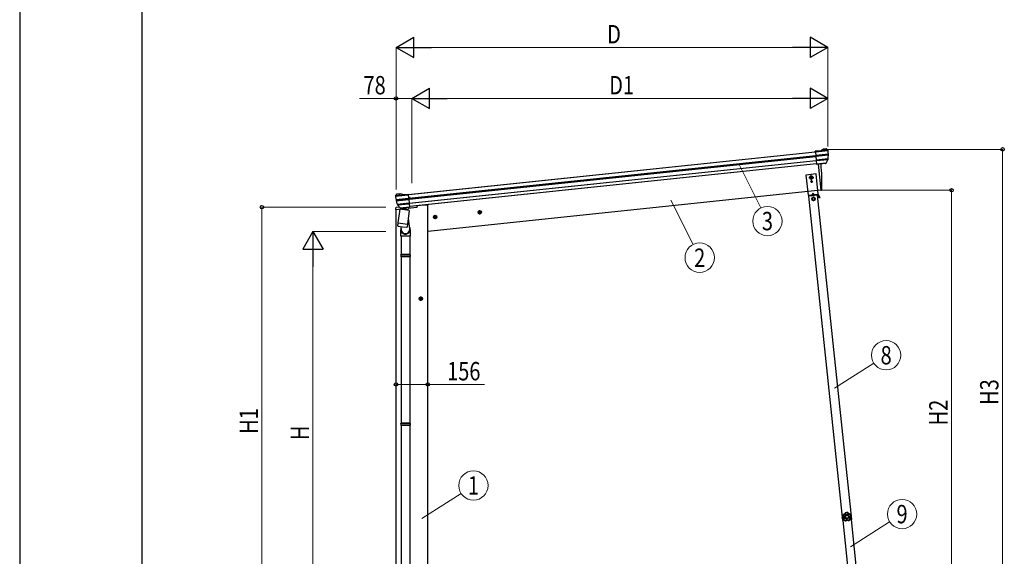
# Model space of a CAD drawing. Units: millimetres. Extents: x 0 to 16820, y -7 to 11880.
# Drawn here: x 0 to 4829, y 2547 to 5181 of the extents above; entities that cross this region are included whole.
import ezdxf
from ezdxf.enums import TextEntityAlignment as Align

# ---------------------------------------------------------------- set-up
doc = ezdxf.new("R2010")
doc.units = ezdxf.units.MM
doc.linetypes.add('YCENTER_1', pattern=[13, 10, -1, 1, -1])
for name, color, linetype, lineweight in [('YKK_12', 2, 'Continuous', 13), ('YKK_13', 4, 'Continuous', 30), ('YKK_A1', 4, 'Continuous', 30), ('YKK_D', 6, 'Continuous', 13), ('YKK_ZWAK', 7, 'Continuous', 30)]:
    doc.layers.add(name, color=color, linetype=linetype, lineweight=lineweight)
doc.styles.add('text-b', font='extslim2.shx', dxfattribs={"width": 0.8, "bigfont": 'extfont2.shx'})

msp = doc.modelspace()

# ---------------------------------------------------------------- linework, layer by layer
at = {"layer": 'YKK_12', "linetype": 'YCENTER_1'}
msp.add_line((1914.5, 4305.7), (1913.9, 4311), dxfattribs=at)
at = {"layer": 'YKK_13'}
for p, q in [((3963.5, 4541), (3901.5, 4534.5)), ((3928, 4537.8), (3939.6, 4544.7)), ((3963.5, 4541.1), (3928.1, 4537.3)), ((3954.3, 4546.6), (3940.8, 4545.2)), ((3958, 4545.5), (3963.3, 4541.2)), ((3964.4, 4539.2), (3964.5, 4538.1)), ((3928, 4537.8), (3901.5, 4535)), ((3901.5, 4534.5), (3901.5, 4535)), ((3901.9, 4531.5), (3901.5, 4534.5)), ((3964.5, 4538.1), (3901.9, 4531.5)), ((3964.6, 4537.6), (3901.9, 4531)), ((3901.9, 4531.5), (3901.9, 4531)), ((3901.9, 4531), (3903.6, 4514.5)), ((3965.6, 4521), (3903.6, 4514.5)), ((3903.6, 4514.5), (3903.9, 4512.1)), ((3965.7, 4518.6), (3903.9, 4512.1)), ((3903.9, 4512.1), (3904.2, 4508.8)), ((3965.7, 4515.2), (3904.2, 4508.8)), ((3904.2, 4508.8), (3906, 4492.1)), ((3964.9, 4498.3), (3906, 4492.1)), ((3964.9, 4498.3), (3906, 4492.1)), ((3906, 4492.1), (3906.5, 4487.7)), ((3906, 4492.1), (3906, 4492.1)), ((3963.7, 4493.7), (3906.5, 4487.7)), ((3928.1, 4537.3), (3928, 4537.8)), ((3954.3, 4476.7), (3963.7, 4493.7)), ((3963.7, 4493.7), (3964.3, 4494.7)), ((3964.6, 4537.6), (3964.5, 4538.1)), ((3964.9, 4498.3), (3964.9, 4498.3)), ((3906.5, 4487.7), (3908.1, 4471.8)), ((3954.3, 4476.7), (3908.1, 4471.8)), ((3908.1, 4471.8), (3908.3, 4470.3)), ((3951.8, 4474.9), (3908.3, 4470.3)), ((3915.2, 4471.1), (3928.6, 4343.8)), ((3954.1, 4476.5), (3954.3, 4476.7)), ((1843, 4316.2), (1843.1, 4315.1)), ((1843.1, 4315.1), (1905.7, 4321.7)), ((1843.1, 4314.6), (1905.8, 4321.2)), ((1843.1, 4314.6), (1843.1, 4315.1)), ((1843.4, 4318.1), (1905.4, 4324.7)), ((1843.5, 4318.2), (1878.9, 4322)), ((1847.9, 4323.7), (1843.6, 4318.4)), ((1845.6, 4298.1), (1907.5, 4304.7)), ((1846, 4295.8), (1907.8, 4302.3)), ((1846.7, 4292.5), (1908.1, 4299)), ((1851.3, 4325.5), (1864.8, 4327)), ((1878.8, 4322.4), (1866.1, 4326.8)), ((1878.8, 4322.4), (1905.4, 4325.2)), ((1878.9, 4322), (1878.8, 4322.4)), ((1905.4, 4324.7), (1905.4, 4325.2)), ((1905.7, 4321.7), (1905.4, 4324.7)), ((1905.7, 4321.7), (1905.8, 4321.2)), ((1905.8, 4321.2), (1907.5, 4304.7)), ((1907.5, 4304.7), (1907.8, 4302.3)), ((1907.8, 4302.3), (1908.1, 4299)), ((1908.1, 4299), (1909.9, 4282.3)), ((3928.6, 4343.8), (3930.7, 4344.1)), ((1851, 4276.1), (1909.9, 4282.3)), ((1851, 4276.1), (1909.9, 4282.3)), ((1851, 4276.1), (1851, 4276.1)), ((1853.1, 4271.8), (1852.4, 4272.7)), ((1853.1, 4271.8), (1910.3, 4277.9)), ((1865.9, 4257.2), (1853.1, 4271.8)), ((1856.4, 4183.5), (1865.3, 4250.9)), ((1910.7, 4244.9), (1865.3, 4250.9)), ((1865.9, 4257.2), (1912, 4262)), ((1866, 4257), (1865.9, 4257.2)), ((1868.6, 4256), (1912.2, 4260.5)), ((1871.9, 4250), (1872.2, 4250.3)), ((1873, 4256.4), (1872.2, 4250.3)), ((1872.6, 4250.3), (1872.2, 4250.3)), ((1872.2, 4250), (1872.6, 4250.3)), ((1872.6, 4250.3), (1872.5, 4250)), ((1905.7, 4259.9), (1903.9, 4246.1)), ((1909.9, 4282.3), (1910.3, 4277.9)), ((1909.9, 4282.3), (1909.9, 4282.3)), ((1910.3, 4277.9), (1912, 4262)), ((1912, 4262), (1912.2, 4260.5)), ((1910.7, 4244.9), (1901.8, 4177.5)), ((1903.9, 4246.1), (1903.5, 4246.2)), ((1903.5, 4246.2), (1903.5, 4245.9)), ((1903.5, 4246.2), (1903.8, 4245.8)), ((1904.2, 4245.8), (1903.9, 4246.1)), ((1905.4, 4204.9), (1912.4, 4154.6)), ((1854.6, 4169.6), (1856.4, 4183.5)), ((1854.7, 4169.6), (1854.7, 4169.6)), ((1854.9, 4168.2), (1854.9, 4168.2)), ((1855.5, 4176.4), (1855.7, 4177.9)), ((1856.3, 4167.4), (1877, 4164.6)), ((1856.4, 4183.5), (1901.8, 4177.5)), ((1868.5, 4165.8), (1870.9, 4148.4)), ((1877, 4164.6), (1897.8, 4161.9)), ((1899.3, 4162.4), (1899.3, 4162.4)), ((1899.9, 4163.6), (1899.9, 4163.6)), ((1901.8, 4177.5), (1900, 4163.6)), ((1901.8, 4177.5), (1901.6, 4176)), ((1868.7, 4118.6), (1868.7, 4149)), ((1914.7, 4118.6), (1868.7, 4118.6)), ((1870.7, 4118.6), (1870.7, 4028.6)), ((1912.7, 4118.6), (1912.7, 4028.6)), ((1914.7, 4151.5), (1914.7, 4118.6)), ((1868.7, 4026.6), (1869.7, 4028.6)), ((1914.7, 4026.6), (1868.7, 4026.6)), ((1868.7, 4026.6), (1868.7, 4018.6)), ((1914.7, 4018.6), (1868.7, 4018.6)), ((1868.7, 4018.6), (1869.7, 4016.6)), ((1913.7, 4028.6), (1869.7, 4028.6)), ((1913.7, 4016.6), (1869.7, 4016.6)), ((1870.7, 4016.6), (1870.7, 3201.2)), ((1912.7, 4016.6), (1912.7, 3201.2)), ((1914.7, 4026.6), (1913.7, 4028.6)), ((1914.7, 4018.6), (1913.7, 4016.6)), ((1914.7, 4026.6), (1914.7, 4018.6)), ((1868.7, 3199.2), (1869.7, 3201.2)), ((1914.7, 3199.2), (1868.7, 3199.2)), ((1868.7, 3199.2), (1868.7, 3191.2)), ((1914.7, 3191.2), (1868.7, 3191.2)), ((1868.7, 3191.2), (1869.7, 3189.2)), ((1913.7, 3201.2), (1869.7, 3201.2)), ((1913.7, 3189.2), (1869.7, 3189.2)), ((1870.7, 3189.2), (1870.7, 2373.9)), ((1912.7, 3189.2), (1912.7, 2373.9)), ((1914.7, 3199.2), (1913.7, 3201.2)), ((1914.7, 3191.2), (1913.7, 3189.2)), ((1914.7, 3199.2), (1914.7, 3191.2)), ((4033.5, 2746), (4034.2, 2746)), ((4033.5, 2746), (4034.1, 2739.5)), ((4034.7, 2733), (4034.1, 2739.5)), ((4034.2, 2746), (4035.4, 2733.1)), ((4034.7, 2733), (4035.4, 2733.1))]:
    msp.add_line(p, q, dxfattribs=at)
at = {"layer": 'YKK_13', "ltscale": 0.5}
for p, q in [((3905.1, 4423.9), (3855.4, 4418.6)), ((3855.4, 4418.6), (3865.9, 4319.2)), ((3881.8, 4413.8), (3875.3, 4410.1)), ((3875.3, 4410.1), (3875.3, 4402.6)), ((3875.3, 4402.6), (3881.8, 4398.8)), ((3888.3, 4410.1), (3881.8, 4413.8)), ((3881.8, 4398.8), (3888.3, 4402.6)), ((3888.3, 4402.6), (3888.3, 4410.1)), ((3915.6, 4324.4), (3905.1, 4423.9)), ((3881.9, 4386.8), (3881.9, 4386)), ((3882.7, 4386.8), (3881.9, 4386.8)), ((3881.9, 4386), (3882.7, 4386)), ((3884.3, 4388.5), (3883.5, 4388.5)), ((3883.5, 4388.5), (3883.5, 4387.7)), ((3883.5, 4385.2), (3883.5, 4384.4)), ((3883.5, 4384.4), (3884.3, 4384.4)), ((3884.3, 4387.7), (3884.3, 4388.5)), ((3884.3, 4384.4), (3884.3, 4385.2)), ((3886, 4386.8), (3885.2, 4386.8)), ((3885.2, 4386), (3886, 4386)), ((3886, 4386), (3886, 4386.8)), ((3865.9, 4319.2), (3915.6, 4324.4)), ((3913.1, 4319.1), (3869.4, 4314.5)), ((3914, 4322.2), (3870.5, 4317.7)), ((3870.9, 4314.7), (3870.5, 4317.7)), ((3875.8, 4320.2), (3905.6, 4323.4)), ((3876, 4318.2), (3875.8, 4320.2)), ((3905.8, 4321.4), (3876, 4318.2)), ((3885.3, 4316.2), (3885, 4319.2)), ((3885.2, 4316.7), (3897.2, 4317.9)), ((3889.8, 4330.2), (3885.9, 4321.3)), ((3892.8, 4308.4), (3886.3, 4304.5)), ((3886.3, 4304.5), (3886.5, 4297)), ((3889.8, 4330.2), (3895.6, 4322.3)), ((3899.3, 4304.8), (3892.8, 4308.4)), ((3897.2, 4317.4), (3896.9, 4320.4)), ((3899.5, 4297.3), (3899.3, 4304.8)), ((3905.6, 4323.4), (3905.8, 4321.4)), ((3911.6, 4319), (3911.3, 4321.9)), ((3911.6, 4319.5), (3914.2, 4319.7)), ((3922.8, 4306.1), (3914.7, 4319.5)), ((3924.9, 4307.3), (3916.9, 4320.8)), ((3920.2, 4310.3), (3922.4, 4311.6)), ((3924.9, 4307.3), (3922.8, 4306.1)), ((1843.4, 4256), (1842.5, 4249.2)), ((1842.5, 4249.2), (1872.5, 4252.3)), ((1862.9, 4260.4), (1846.1, 4258.6)), ((1905.2, 4255.8), (1945.5, 4260)), ((1950.4, 4267.6), (1950, 4264.4)), ((3886.5, 4297), (3893, 4293.4)), ((3893, 4293.4), (3899.5, 4297.3))]:
    msp.add_line(p, q, dxfattribs=at)
at = {"layer": 'YKK_13', "linetype": 'YCENTER_1'}
for p, q in [((3869.3, 4406.3), (3894.3, 4406.3)), ((3883.4, 4391.4), (3880.3, 4421.2)), ((3878.2, 4386.4), (3889.7, 4386.4)), ((3883.9, 4380.7), (3883.9, 4392.2))]:
    msp.add_line(p, q, dxfattribs=at)
at = {"layer": 'YKK_13', "ltscale": 0.5}
for centre, radius in [((3881.8, 4406.3), 8.5), ((3881.8, 4406.3), 7.7), ((3881.8, 4406.3), 6.5), ((3881.8, 4406.3), 6.5), ((3883.9, 4386.4), 3.75), ((3892.9, 4300.9), 8.5), ((3892.9, 4300.9), 7.7), ((3892.9, 4300.9), 6.5)]:
    msp.add_circle(centre, radius, dxfattribs=at)
at = {"layer": 'YKK_13'}
msp.add_circle((3881.8, 4406.3), 6.5, dxfattribs=at)
for centre, radius, start, end in [((3941.2, 4542.2), 3, 96, 121), ((3954.9, 4541.6), 5, 51, 96), ((3961.4, 4538.9), 3, 47.0083, 51), ((3961.4, 4538.9), 3, 44.9187, 47.0083), ((3961.4, 4538.9), 3, 6.0089, 44.9099), ((3961.6, 4496.2), 3, 331, 354.1392), ((3763.7, 4516.5), 202, 1.2741, 6), ((3763.7, 4516.5), 202, 354.1392, 354.84), ((3763.7, 4516.5), 202, 354.8422, 359.646), ((3763.7, 4516.5), 202, 0.6047, 1.2741), ((3763.7, 4516.5), 202, 359.646, 0.6047), ((3034, 4384), 900, 357.6392, 5.6499), ((3951.5, 4477.9), 3, 276, 331), ((3930.3, 4347), 3, 278, 357.6392), ((1846, 4316.5), 3, 147.0901, 185.9911), ((2044, 4335.7), 202, 186, 190.7259), ((1846, 4316.5), 3, 144.9917, 147.0813), ((1846, 4316.5), 3, 141, 144.9917), ((2044, 4335.7), 202, 190.7259, 191.3953), ((1851.8, 4320.6), 5, 96, 141), ((1865.1, 4324), 3, 71, 96), ((2044, 4335.7), 202, 191.3953, 192.354), ((2044, 4335.7), 202, 192.354, 197.1578), ((2044, 4335.7), 202, 197.16, 197.8608), ((1854.6, 4274.7), 3, 197.8608, 221), ((1868.3, 4259), 3, 221, 276), ((1856.6, 4169.3), 2, 172.5, 213.8929), ((1856.6, 4169.3), 2, 213.9096, 262.5), ((1891.7, 4151.5), 21, 188.5063, 8.4646), ((1898, 4163.9), 2, 262.5, 311.0904), ((1898, 4163.9), 2, 311.113, 352.5), ((1898.7, 4149), 30, 177.4514, 180), ((4052.9, 2741.2), 20, 166.0344, 203.9656)]:
    msp.add_arc(centre, radius, start, end, dxfattribs=at)
at = {"layer": 'YKK_13', "ltscale": 0.5}
for centre, radius, start, end in [((3882.7, 4387.7), 0.82, 270, 0), ((3882.7, 4385.2), 0.82, 0, 90), ((3885.2, 4387.7), 0.82, 180, 270), ((3885.2, 4385.2), 0.82, 90, 180), ((3914.3, 4319.2), 3, 31, 96), ((3914.3, 4319.2), 0.5, 31, 96), ((1846.4, 4255.6), 3, 96, 172.5), ((1945, 4265), 5, 276, 352.5)]:
    msp.add_arc(centre, radius, start, end, dxfattribs=at)
at = {"layer": 'YKK_13'}
msp.add_ellipse((1891.7, 4151.5), major_axis=(-23, 0), ratio=0.996195, start_param=-0.283289, end_param=3.701145, dxfattribs=at)
for points, knots in [([(1901.2, 4246.2), (1901.1, 4246.2), (1900.9, 4246.7), (1900.3, 4247.4), (1899.3, 4248.3), (1898.2, 4249.1), (1897, 4249.9), (1895.6, 4250.5), (1894.1, 4251), (1892.6, 4251.4), (1890.8, 4251.9), (1888.7, 4252.2), (1886.5, 4252.4), (1884.6, 4252.5), (1883.1, 4252.5), (1881.6, 4252.4), (1880.1, 4252.2), (1878.8, 4251.8), (1877.5, 4251.4), (1876.4, 4250.8), (1875.5, 4250.2), (1875, 4249.8), (1874.8, 4249.7)], [6.203695, 6.203695, 6.203695, 6.203695, 6.403342, 7.682688, 8.994748, 10.372144, 11.827643, 13.354774, 14.865462, 16.436109, 18.043616, 20.494024, 22.946764, 24.55632, 26.130911, 27.647141, 29.095889, 30.481008, 31.795363, 33.050849, 34.2695, 34.985781, 34.985781, 34.985781, 34.985781]), ([(4049.2, 2760.9), (4049, 2760.3), (4048.8, 2759.7), (4048.6, 2759.1), (4048.5, 2758.8), (4048.3, 2758.6), (4048.2, 2758.3), (4048, 2758), (4047.9, 2757.7), (4047.7, 2757.5), (4047.1, 2756.4), (4046.3, 2755.5), (4045.3, 2754.7), (4044.4, 2753.9), (4043.4, 2753.2), (4042.3, 2752.7), (4042, 2752.6), (4041.7, 2752.5), (4041.4, 2752.4), (4041.1, 2752.3), (4040.8, 2752.2), (4040.5, 2752.1), (4039.9, 2751.9), (4039.3, 2751.8), (4038.7, 2751.7)], [0, 0, 0, 0, 1, 1, 1, 2, 2, 2, 3, 3, 3, 4, 4, 4, 5, 5, 5, 6, 6, 6, 7, 7, 7, 8, 8, 8, 8]), ([(4039, 2751.5), (4039.6, 2751.5), (4040.2, 2751.7), (4040.8, 2751.8), (4041.1, 2751.9), (4041.4, 2752), (4041.7, 2752.1), (4042, 2752.2), (4042.2, 2752.3), (4042.5, 2752.5), (4043.1, 2752.7), (4043.6, 2753), (4044.1, 2753.3), (4044.4, 2753.5), (4044.6, 2753.7), (4044.9, 2753.8), (4045.1, 2754), (4045.4, 2754.2), (4045.6, 2754.4), (4046.5, 2755.2), (4047.3, 2756.1), (4048, 2757.2), (4048.3, 2757.7), (4048.6, 2758.3), (4048.8, 2758.8), (4049.1, 2759.4), (4049.3, 2759.9), (4049.4, 2760.5)], [0, 0, 0, 0, 1, 1, 1, 2, 2, 2, 3, 3, 3, 4, 4, 4, 5, 5, 5, 6, 6, 6, 7, 7, 7, 8, 8, 8, 9, 9, 9, 9]), ([(4051.1, 2759.2), (4050.9, 2758.6), (4050.7, 2758), (4050.4, 2757.5), (4050.3, 2757.2), (4050.1, 2756.9), (4049.9, 2756.6), (4049.8, 2756.3), (4049.6, 2756), (4049.4, 2755.8), (4048.7, 2754.7), (4047.9, 2753.8), (4046.9, 2752.9), (4046.7, 2752.7), (4046.4, 2752.5), (4046.1, 2752.3), (4045.9, 2752.1), (4045.6, 2751.9), (4045.4, 2751.7), (4044.8, 2751.4), (4044.3, 2751.1), (4043.7, 2750.8), (4043.1, 2750.5), (4042.5, 2750.3), (4041.9, 2750.1), (4041.3, 2749.9), (4040.7, 2749.7), (4040, 2749.6)], [0, 0, 0, 0, 1, 1, 1, 2, 2, 2, 3, 3, 3, 4, 4, 4, 5, 5, 5, 6, 6, 6, 7, 7, 7, 8, 8, 8, 9, 9, 9, 9]), ([(4067.6, 2742.4), (4067, 2748.4), (4061.8, 2752.8), (4055.9, 2752.3), (4049.9, 2751.7), (4045.5, 2746.5), (4046.1, 2740.6), (4046.6, 2734.6), (4051.8, 2730.2), (4057.8, 2730.7), (4063.7, 2731.3), (4068.1, 2736.5), (4067.6, 2742.4)], [0, 0, 0, 0, 1, 1, 1, 2, 2, 2, 3, 3, 3, 4, 4, 4, 4]), ([(4049.4, 2760.5), (4049.5, 2760.5), (4049.5, 2760.5), (4049.6, 2760.4), (4049.7, 2760.4), (4049.8, 2760.3), (4050, 2760.1), (4050.2, 2760), (4050.3, 2759.9), (4050.5, 2759.7), (4050.7, 2759.6), (4050.9, 2759.4), (4051.1, 2759.2)], [0, 0, 0, 0, 1, 1, 1, 2, 2, 2, 3, 3, 3, 4, 4, 4, 4]), ([(4049.8, 2760.9), (4049.8, 2760.9), (4049.8, 2760.8), (4049.9, 2760.7), (4050, 2760.6), (4050.1, 2760.5), (4050.2, 2760.4), (4050.3, 2760.2), (4050.5, 2760), (4050.6, 2759.8), (4050.8, 2759.7), (4051, 2759.4), (4051.1, 2759.2)], [0, 0, 0, 0, 1, 1, 1, 2, 2, 2, 3, 3, 3, 4, 4, 4, 4]), ([(4060.4, 2761.8), (4060.4, 2761.8), (4060.4, 2761.7), (4060.3, 2761.6), (4060.2, 2761.5), (4060.1, 2761.4), (4060, 2761.2), (4059.9, 2761), (4059.8, 2760.9), (4059.7, 2760.6), (4059.6, 2760.4), (4059.5, 2760.2), (4059.3, 2760)], [0, 0, 0, 0, 1, 1, 1, 2, 2, 2, 3, 3, 3, 4, 4, 4, 4]), ([(4060.8, 2761.5), (4060.8, 2761.5), (4060.7, 2761.5), (4060.6, 2761.4), (4060.5, 2761.3), (4060.4, 2761.2), (4060.3, 2761), (4060.2, 2760.9), (4060, 2760.7), (4059.8, 2760.5), (4059.7, 2760.4), (4059.5, 2760.2), (4059.3, 2760)], [0, 0, 0, 0, 1, 1, 1, 2, 2, 2, 3, 3, 3, 4, 4, 4, 4]), ([(4071.9, 2752.4), (4071.3, 2752.4), (4070.6, 2752.4), (4070, 2752.5), (4069.4, 2752.6), (4068.7, 2752.8), (4068.1, 2752.9), (4066.9, 2753.3), (4065.7, 2753.8), (4064.6, 2754.5), (4064.3, 2754.6), (4064.1, 2754.8), (4063.8, 2755), (4063.5, 2755.2), (4063.3, 2755.4), (4063, 2755.6), (4062.5, 2756), (4062, 2756.4), (4061.6, 2756.8), (4061.2, 2757.3), (4060.7, 2757.8), (4060.4, 2758.3), (4060, 2758.8), (4059.6, 2759.4), (4059.3, 2760)], [0, 0, 0, 0, 1, 1, 1, 2, 2, 2, 3, 3, 3, 4, 4, 4, 5, 5, 5, 6, 6, 6, 7, 7, 7, 8, 8, 8, 8]), ([(4060.8, 2761.5), (4061, 2761), (4061.3, 2760.4), (4061.7, 2759.9), (4062, 2759.4), (4062.4, 2758.9), (4062.8, 2758.5), (4063.2, 2758), (4063.7, 2757.6), (4064.1, 2757.2), (4064.4, 2757), (4064.6, 2756.8), (4064.9, 2756.7), (4065.1, 2756.5), (4065.4, 2756.3), (4065.6, 2756.2), (4066.7, 2755.5), (4067.8, 2755.1), (4069, 2754.8), (4069.3, 2754.7), (4069.6, 2754.6), (4069.9, 2754.6), (4070.2, 2754.5), (4070.5, 2754.5), (4070.8, 2754.4), (4071.4, 2754.4), (4072, 2754.4), (4072.6, 2754.4)], [0, 0, 0, 0, 1, 1, 1, 2, 2, 2, 3, 3, 3, 4, 4, 4, 5, 5, 5, 6, 6, 6, 7, 7, 7, 8, 8, 8, 9, 9, 9, 9]), ([(4072.9, 2754.7), (4072.3, 2754.7), (4071.6, 2754.7), (4071, 2754.8), (4070.7, 2754.8), (4070.4, 2754.8), (4070.1, 2754.9), (4069.8, 2754.9), (4069.5, 2755), (4069.2, 2755.1), (4068, 2755.4), (4066.9, 2755.9), (4065.8, 2756.5), (4064.8, 2757.1), (4063.8, 2757.9), (4063, 2758.8), (4062.8, 2759), (4062.6, 2759.3), (4062.4, 2759.5), (4062.2, 2759.8), (4062, 2760), (4061.9, 2760.3), (4061.5, 2760.8), (4061.2, 2761.3), (4060.9, 2761.9)], [0, 0, 0, 0, 1, 1, 1, 2, 2, 2, 3, 3, 3, 4, 4, 4, 5, 5, 5, 6, 6, 6, 7, 7, 7, 8, 8, 8, 8]), ([(4072.6, 2754.4), (4072.6, 2754.4), (4072.6, 2754.3), (4072.6, 2754.2), (4072.5, 2754.1), (4072.5, 2753.9), (4072.4, 2753.7), (4072.4, 2753.6), (4072.3, 2753.3), (4072.2, 2753.1), (4072.1, 2752.9), (4072, 2752.6), (4071.9, 2752.4)], [0, 0, 0, 0, 1, 1, 1, 2, 2, 2, 3, 3, 3, 4, 4, 4, 4]), ([(4073.1, 2754.2), (4073.1, 2754.2), (4073, 2754.1), (4073, 2754), (4072.9, 2753.9), (4072.8, 2753.8), (4072.7, 2753.6), (4072.6, 2753.4), (4072.5, 2753.2), (4072.4, 2753), (4072.2, 2752.8), (4072.1, 2752.6), (4071.9, 2752.4)], [0, 0, 0, 0, 1, 1, 1, 2, 2, 2, 3, 3, 3, 4, 4, 4, 4]), ([(4036.1, 2740.2), (4036.6, 2739.9), (4037.1, 2739.5), (4037.5, 2739.1), (4037.7, 2738.9), (4038, 2738.7), (4038.2, 2738.5), (4038.4, 2738.3), (4038.6, 2738), (4038.8, 2737.8), (4039.6, 2736.8), (4040.2, 2735.8), (4040.7, 2734.7), (4041.2, 2733.5), (4041.5, 2732.3), (4041.6, 2731.1), (4041.7, 2730.8), (4041.7, 2730.5), (4041.7, 2730.2), (4041.7, 2729.9), (4041.7, 2729.6), (4041.7, 2729.3), (4041.7, 2728.7), (4041.6, 2728), (4041.5, 2727.4)], [0, 0, 0, 0, 1, 1, 1, 2, 2, 2, 3, 3, 3, 4, 4, 4, 5, 5, 5, 6, 6, 6, 7, 7, 7, 8, 8, 8, 8]), ([(4036.2, 2740.8), (4036.2, 2740.8), (4036.3, 2740.8), (4036.4, 2740.9), (4036.5, 2740.9), (4036.6, 2741), (4036.8, 2741), (4037, 2741.1), (4037.2, 2741.2), (4037.5, 2741.3), (4037.7, 2741.4), (4037.9, 2741.5), (4038.2, 2741.6)], [0, 0, 0, 0, 1, 1, 1, 2, 2, 2, 3, 3, 3, 4, 4, 4, 4]), ([(4036.4, 2740.4), (4036.4, 2740.4), (4036.5, 2740.4), (4036.6, 2740.5), (4036.7, 2740.6), (4036.8, 2740.7), (4037, 2740.8), (4037.1, 2740.9), (4037.3, 2741), (4037.5, 2741.2), (4037.7, 2741.3), (4038, 2741.4), (4038.2, 2741.6)], [0, 0, 0, 0, 1, 1, 1, 2, 2, 2, 3, 3, 3, 4, 4, 4, 4]), ([(4041.8, 2727.6), (4042, 2728.2), (4042, 2728.8), (4042, 2729.4), (4042.1, 2729.8), (4042.1, 2730.1), (4042, 2730.4), (4042, 2730.7), (4042, 2731), (4042, 2731.3), (4041.9, 2731.9), (4041.8, 2732.5), (4041.6, 2733.1), (4041.6, 2733.4), (4041.5, 2733.7), (4041.4, 2733.9), (4041.3, 2734.2), (4041.2, 2734.5), (4041.1, 2734.8), (4040.6, 2735.9), (4039.9, 2737), (4039.2, 2737.9), (4038.8, 2738.4), (4038.3, 2738.8), (4037.9, 2739.2), (4037.4, 2739.7), (4036.9, 2740), (4036.4, 2740.4)], [0, 0, 0, 0, 1, 1, 1, 2, 2, 2, 3, 3, 3, 4, 4, 4, 5, 5, 5, 6, 6, 6, 7, 7, 7, 8, 8, 8, 9, 9, 9, 9]), ([(4038.2, 2741.6), (4038.7, 2741.2), (4039.2, 2740.8), (4039.7, 2740.3), (4039.9, 2740.1), (4040.1, 2739.9), (4040.3, 2739.6), (4040.5, 2739.4), (4040.8, 2739.1), (4041, 2738.9), (4041.7, 2737.9), (4042.4, 2736.8), (4042.9, 2735.6), (4043, 2735.3), (4043.1, 2735), (4043.2, 2734.7), (4043.4, 2734.4), (4043.4, 2734.1), (4043.5, 2733.8), (4043.7, 2733.2), (4043.8, 2732.5), (4043.9, 2731.9), (4044, 2731.3), (4044, 2730.6), (4044.1, 2730), (4044.1, 2729.3), (4044, 2728.7), (4043.9, 2728)], [0, 0, 0, 0, 1, 1, 1, 2, 2, 2, 3, 3, 3, 4, 4, 4, 5, 5, 5, 6, 6, 6, 7, 7, 7, 8, 8, 8, 9, 9, 9, 9]), ([(4038.6, 2751.2), (4038.6, 2751.2), (4038.6, 2751.2), (4038.6, 2751.1), (4038.7, 2751.1), (4038.7, 2751.1), (4038.7, 2751), (4038.8, 2751), (4038.8, 2750.9), (4038.9, 2750.9), (4038.9, 2750.8), (4039, 2750.7), (4039.1, 2750.7), (4039.2, 2750.5), (4039.3, 2750.3), (4039.5, 2750.2), (4039.6, 2750.1), (4039.7, 2750), (4039.8, 2749.9), (4039.9, 2749.8), (4039.9, 2749.7), (4040, 2749.6)], [0, 0, 0, 0, 1, 1, 1, 2, 2, 2, 3, 3, 3, 4, 4, 4, 5, 5, 5, 6, 6, 6, 7, 7, 7, 7]), ([(4039, 2751.4), (4039, 2751.4), (4039, 2751.4), (4039, 2751.4), (4039, 2751.4), (4039, 2751.3), (4039.1, 2751.3), (4039.1, 2751.2), (4039.1, 2751.2), (4039.2, 2751.1), (4039.2, 2751), (4039.3, 2750.9), (4039.3, 2750.8), (4039.4, 2750.7), (4039.5, 2750.5), (4039.6, 2750.3), (4039.7, 2750.1), (4039.8, 2750), (4039.8, 2749.9), (4039.9, 2749.8), (4040, 2749.7), (4040, 2749.6)], [0, 0, 0, 0, 1, 1, 1, 2, 2, 2, 3, 3, 3, 4, 4, 4, 5, 5, 5, 6, 6, 6, 7, 7, 7, 7]), ([(4041.8, 2727.6), (4041.9, 2727.6), (4041.9, 2727.6), (4042, 2727.6), (4042.2, 2727.7), (4042.3, 2727.7), (4042.5, 2727.7), (4042.7, 2727.8), (4042.9, 2727.8), (4043.2, 2727.9), (4043.4, 2727.9), (4043.7, 2728), (4043.9, 2728)], [0, 0, 0, 0, 1, 1, 1, 2, 2, 2, 3, 3, 3, 4, 4, 4, 4]), ([(4042, 2727.2), (4042, 2727.2), (4042, 2727.2), (4042.2, 2727.3), (4042.3, 2727.3), (4042.4, 2727.4), (4042.6, 2727.4), (4042.8, 2727.5), (4043, 2727.6), (4043.2, 2727.7), (4043.5, 2727.8), (4043.7, 2727.9), (4043.9, 2728)], [0, 0, 0, 0, 1, 1, 1, 2, 2, 2, 3, 3, 3, 4, 4, 4, 4]), ([(4064.3, 2742.2), (4063.9, 2746.3), (4060.3, 2749.3), (4056.2, 2749), (4052, 2748.6), (4049, 2745), (4049.3, 2740.8), (4049.7, 2736.7), (4053.3, 2733.7), (4057.5, 2734), (4061.6, 2734.4), (4064.6, 2738), (4064.3, 2742.2)], [0, 0, 0, 0, 1, 1, 1, 2, 2, 2, 3, 3, 3, 4, 4, 4, 4]), ([(4051, 2723.8), (4051.5, 2724.2), (4052.1, 2724.5), (4052.6, 2724.8), (4053.2, 2725.1), (4053.8, 2725.4), (4054.4, 2725.6), (4055.6, 2726), (4056.8, 2726.3), (4058.1, 2726.4), (4058.4, 2726.5), (4058.8, 2726.5), (4059.1, 2726.5), (4059.4, 2726.5), (4059.7, 2726.5), (4060.1, 2726.5), (4060.7, 2726.4), (4061.3, 2726.4), (4062, 2726.3), (4062.6, 2726.2), (4063.2, 2726), (4063.8, 2725.8), (4064.4, 2725.6), (4065, 2725.4), (4065.6, 2725.1)], [0, 0, 0, 0, 1, 1, 1, 2, 2, 2, 3, 3, 3, 4, 4, 4, 5, 5, 5, 6, 6, 6, 7, 7, 7, 8, 8, 8, 8]), ([(4051.6, 2721.8), (4051.6, 2721.8), (4051.6, 2721.8), (4051.5, 2722), (4051.5, 2722.1), (4051.4, 2722.2), (4051.4, 2722.4), (4051.3, 2722.6), (4051.3, 2722.8), (4051.2, 2723.1), (4051.1, 2723.3), (4051, 2723.6), (4051, 2723.8)], [0, 0, 0, 0, 1, 1, 1, 2, 2, 2, 3, 3, 3, 4, 4, 4, 4]), ([(4051.1, 2721.7), (4051.1, 2721.7), (4051.1, 2721.8), (4051.1, 2721.9), (4051.1, 2722), (4051.1, 2722.2), (4051.1, 2722.4), (4051.1, 2722.6), (4051, 2722.8), (4051, 2723), (4051, 2723.3), (4051, 2723.5), (4051, 2723.8)], [0, 0, 0, 0, 1, 1, 1, 2, 2, 2, 3, 3, 3, 4, 4, 4, 4]), ([(4065.4, 2723), (4064.9, 2723.3), (4064.3, 2723.5), (4063.7, 2723.7), (4063.1, 2723.9), (4062.5, 2724.1), (4061.9, 2724.2), (4061.3, 2724.4), (4060.7, 2724.4), (4060.1, 2724.5), (4059.8, 2724.5), (4059.5, 2724.5), (4059.2, 2724.5), (4058.9, 2724.5), (4058.6, 2724.5), (4058.3, 2724.4), (4057.1, 2724.3), (4055.9, 2724.1), (4054.8, 2723.6), (4054.5, 2723.5), (4054.2, 2723.4), (4053.9, 2723.2), (4053.6, 2723.1), (4053.4, 2722.9), (4053.1, 2722.8), (4052.6, 2722.5), (4052.1, 2722.1), (4051.6, 2721.8)], [0, 0, 0, 0, 1, 1, 1, 2, 2, 2, 3, 3, 3, 4, 4, 4, 5, 5, 5, 6, 6, 6, 7, 7, 7, 8, 8, 8, 9, 9, 9, 9]), ([(4051.6, 2721.4), (4052.1, 2721.8), (4052.6, 2722.1), (4053.1, 2722.4), (4053.4, 2722.6), (4053.7, 2722.7), (4053.9, 2722.8), (4054.2, 2723), (4054.5, 2723.1), (4054.8, 2723.2), (4055.9, 2723.7), (4057.1, 2724), (4058.3, 2724.1), (4059.6, 2724.2), (4060.8, 2724.1), (4062, 2723.9), (4062.3, 2723.8), (4062.6, 2723.7), (4062.9, 2723.6), (4063.2, 2723.5), (4063.5, 2723.5), (4063.8, 2723.3), (4064.3, 2723.1), (4064.9, 2722.9), (4065.5, 2722.6)], [0, 0, 0, 0, 1, 1, 1, 2, 2, 2, 3, 3, 3, 4, 4, 4, 5, 5, 5, 6, 6, 6, 7, 7, 7, 8, 8, 8, 8]), ([(4065.4, 2723), (4065.4, 2723), (4065.4, 2723), (4065.4, 2723.2), (4065.4, 2723.3), (4065.5, 2723.4), (4065.5, 2723.6), (4065.5, 2723.8), (4065.5, 2724.1), (4065.6, 2724.3), (4065.6, 2724.6), (4065.6, 2724.8), (4065.6, 2725.1)], [0, 0, 0, 0, 1, 1, 1, 2, 2, 2, 3, 3, 3, 4, 4, 4, 4]), ([(4065.9, 2723), (4065.9, 2723), (4065.8, 2723), (4065.8, 2723.2), (4065.8, 2723.3), (4065.8, 2723.4), (4065.8, 2723.6), (4065.8, 2723.8), (4065.8, 2724.1), (4065.7, 2724.3), (4065.7, 2724.6), (4065.7, 2724.8), (4065.6, 2725.1)], [0, 0, 0, 0, 1, 1, 1, 2, 2, 2, 3, 3, 3, 4, 4, 4, 4]), ([(4071.8, 2730.5), (4071.6, 2731.1), (4071.5, 2731.7), (4071.4, 2732.4), (4071.3, 2733), (4071.2, 2733.6), (4071.2, 2734.3), (4071.1, 2735.6), (4071.3, 2736.8), (4071.5, 2738.1), (4071.6, 2738.4), (4071.7, 2738.7), (4071.8, 2739), (4071.9, 2739.3), (4072, 2739.6), (4072.1, 2739.9), (4072.3, 2740.5), (4072.6, 2741.1), (4072.9, 2741.7), (4073.2, 2742.2), (4073.5, 2742.8), (4073.9, 2743.3), (4074.3, 2743.8), (4074.7, 2744.3), (4075.1, 2744.8)], [0, 0, 0, 0, 1, 1, 1, 2, 2, 2, 3, 3, 3, 4, 4, 4, 5, 5, 5, 6, 6, 6, 7, 7, 7, 8, 8, 8, 8]), ([(4074, 2730.4), (4074, 2730.4), (4073.9, 2730.4), (4073.8, 2730.4), (4073.6, 2730.4), (4073.5, 2730.4), (4073.3, 2730.4), (4073.1, 2730.4), (4072.9, 2730.4), (4072.6, 2730.4), (4072.4, 2730.5), (4072.1, 2730.5), (4071.8, 2730.5)], [0, 0, 0, 0, 1, 1, 1, 2, 2, 2, 3, 3, 3, 4, 4, 4, 4]), ([(4073.9, 2730), (4073.9, 2730), (4073.8, 2730), (4073.7, 2730), (4073.6, 2730), (4073.4, 2730.1), (4073.2, 2730.1), (4073, 2730.2), (4072.8, 2730.2), (4072.6, 2730.3), (4072.3, 2730.3), (4072.1, 2730.4), (4071.8, 2730.5)], [0, 0, 0, 0, 1, 1, 1, 2, 2, 2, 3, 3, 3, 4, 4, 4, 4]), ([(4077.1, 2743.9), (4076.6, 2743.5), (4076.2, 2743.1), (4075.9, 2742.6), (4075.5, 2742.1), (4075.1, 2741.6), (4074.8, 2741), (4074.5, 2740.5), (4074.3, 2740), (4074, 2739.4), (4073.9, 2739.1), (4073.8, 2738.8), (4073.7, 2738.5), (4073.6, 2738.2), (4073.6, 2737.9), (4073.5, 2737.6), (4073.2, 2736.4), (4073.1, 2735.2), (4073.2, 2734), (4073.2, 2733.7), (4073.3, 2733.4), (4073.3, 2733.1), (4073.3, 2732.8), (4073.4, 2732.5), (4073.5, 2732.2), (4073.6, 2731.6), (4073.8, 2731), (4074, 2730.4)], [0, 0, 0, 0, 1, 1, 1, 2, 2, 2, 3, 3, 3, 4, 4, 4, 5, 5, 5, 6, 6, 6, 7, 7, 7, 8, 8, 8, 9, 9, 9, 9]), ([(4074.3, 2730.3), (4074.1, 2730.9), (4074, 2731.5), (4073.8, 2732.1), (4073.8, 2732.4), (4073.7, 2732.7), (4073.7, 2733), (4073.6, 2733.3), (4073.6, 2733.6), (4073.6, 2733.9), (4073.5, 2735.1), (4073.6, 2736.4), (4073.9, 2737.6), (4074.1, 2738.8), (4074.6, 2739.9), (4075.2, 2741), (4075.3, 2741.2), (4075.5, 2741.5), (4075.7, 2741.8), (4075.9, 2742), (4076, 2742.3), (4076.2, 2742.5), (4076.6, 2743), (4077, 2743.4), (4077.5, 2743.9)], [0, 0, 0, 0, 1, 1, 1, 2, 2, 2, 3, 3, 3, 4, 4, 4, 5, 5, 5, 6, 6, 6, 7, 7, 7, 8, 8, 8, 8]), ([(4077.2, 2744.4), (4077.2, 2744.4), (4077.2, 2744.4), (4077, 2744.4), (4076.9, 2744.4), (4076.8, 2744.5), (4076.6, 2744.5), (4076.4, 2744.6), (4076.2, 2744.6), (4075.9, 2744.7), (4075.7, 2744.7), (4075.4, 2744.8), (4075.1, 2744.8)], [0, 0, 0, 0, 1, 1, 1, 2, 2, 2, 3, 3, 3, 4, 4, 4, 4]), ([(4077.1, 2743.9), (4077.1, 2743.9), (4077, 2744), (4076.9, 2744), (4076.8, 2744.1), (4076.7, 2744.1), (4076.5, 2744.2), (4076.3, 2744.3), (4076.1, 2744.4), (4075.9, 2744.5), (4075.6, 2744.6), (4075.4, 2744.7), (4075.1, 2744.8)], [0, 0, 0, 0, 1, 1, 1, 2, 2, 2, 3, 3, 3, 4, 4, 4, 4])]:
    msp.add_open_spline(points, degree=3, knots=knots, dxfattribs=at)
for points in [[(4049.5, 2761.2), (4049.4, 2761.1), (4049.2, 2761), (4049.2, 2760.9)], [(4049.5, 2761.2), (4049.4, 2761.1), (4049.2, 2761), (4049.2, 2760.9)], [(4049.4, 2760.5), (4049.4, 2760.6), (4049.3, 2760.7), (4049.2, 2760.9)], [(4049.8, 2760.9), (4049.6, 2760.8), (4049.5, 2760.7), (4049.4, 2760.5)], [(4049.8, 2760.9), (4049.6, 2760.8), (4049.5, 2760.7), (4049.4, 2760.5)], [(4060.6, 2762.2), (4056.9, 2762.8), (4053.1, 2762.5), (4049.5, 2761.2)], [(4060.6, 2762.2), (4056.9, 2762.8), (4053.1, 2762.5), (4049.5, 2761.2)], [(4049.5, 2761.2), (4049.6, 2761.1), (4049.7, 2761), (4049.8, 2760.9)], [(4060.4, 2761.8), (4056.8, 2762.4), (4053.2, 2762.1), (4049.8, 2760.9)], [(4059.3, 2760), (4056.6, 2760.3), (4053.8, 2760.1), (4051.1, 2759.2)], [(4060.4, 2761.8), (4060.5, 2761.9), (4060.5, 2762), (4060.6, 2762.2)], [(4060.8, 2761.5), (4060.7, 2761.7), (4060.6, 2761.8), (4060.4, 2761.8)], [(4060.8, 2761.5), (4060.7, 2761.7), (4060.6, 2761.8), (4060.4, 2761.8)], [(4060.9, 2761.9), (4060.9, 2762), (4060.7, 2762.1), (4060.6, 2762.2)], [(4060.9, 2761.9), (4060.9, 2762), (4060.7, 2762.1), (4060.6, 2762.2)], [(4060.9, 2761.9), (4060.9, 2761.8), (4060.8, 2761.6), (4060.8, 2761.5)], [(4075.1, 2744.8), (4074.6, 2747.5), (4073.6, 2750.1), (4071.9, 2752.4)], [(4072.6, 2754.4), (4072.7, 2754.5), (4072.8, 2754.6), (4072.9, 2754.7)], [(4073.1, 2754.2), (4073, 2754.3), (4072.8, 2754.4), (4072.6, 2754.4)], [(4073.1, 2754.2), (4073, 2754.3), (4072.8, 2754.4), (4072.6, 2754.4)], [(4073.3, 2754.5), (4073.2, 2754.7), (4073, 2754.7), (4072.9, 2754.7)], [(4073.3, 2754.5), (4073.2, 2754.7), (4073, 2754.7), (4072.9, 2754.7)], [(4073.3, 2754.5), (4073.2, 2754.4), (4073.1, 2754.3), (4073.1, 2754.2)], [(4077.2, 2744.4), (4076.7, 2748), (4075.3, 2751.3), (4073.1, 2754.2)], [(4077.6, 2744.3), (4077.1, 2748), (4075.6, 2751.6), (4073.3, 2754.5)], [(4077.6, 2744.3), (4077.1, 2748), (4075.6, 2751.6), (4073.3, 2754.5)], [(4038.3, 2751.5), (4036.5, 2748.1), (4035.7, 2744.4), (4035.8, 2740.6)], [(4038.3, 2751.5), (4036.5, 2748.1), (4035.7, 2744.4), (4035.8, 2740.6)], [(4035.8, 2740.6), (4036, 2740.7), (4036.1, 2740.7), (4036.2, 2740.8)], [(4035.8, 2740.6), (4035.8, 2740.5), (4035.9, 2740.3), (4036.1, 2740.2)], [(4035.8, 2740.6), (4035.8, 2740.5), (4035.9, 2740.3), (4036.1, 2740.2)], [(4038.6, 2751.2), (4036.9, 2748), (4036.1, 2744.4), (4036.2, 2740.8)], [(4036.4, 2740.4), (4036.3, 2740.3), (4036.2, 2740.3), (4036.1, 2740.2)], [(4036.2, 2740.8), (4036.2, 2740.6), (4036.3, 2740.5), (4036.4, 2740.4)], [(4036.2, 2740.8), (4036.2, 2740.6), (4036.3, 2740.5), (4036.4, 2740.4)], [(4040, 2749.6), (4038.8, 2747.1), (4038.2, 2744.4), (4038.2, 2741.6)], [(4038.7, 2751.7), (4038.5, 2751.7), (4038.4, 2751.6), (4038.3, 2751.5)], [(4038.7, 2751.7), (4038.5, 2751.7), (4038.4, 2751.6), (4038.3, 2751.5)], [(4038.6, 2751.2), (4038.5, 2751.3), (4038.4, 2751.4), (4038.3, 2751.5)], [(4039, 2751.5), (4038.8, 2751.4), (4038.7, 2751.3), (4038.6, 2751.2)], [(4039, 2751.4), (4038.8, 2751.4), (4038.7, 2751.3), (4038.6, 2751.2)], [(4038.7, 2751.7), (4038.8, 2751.6), (4038.9, 2751.5), (4039, 2751.5)], [(4041.5, 2727.4), (4041.6, 2727.5), (4041.7, 2727.6), (4041.8, 2727.6)], [(4041.5, 2727.4), (4041.5, 2727.3), (4041.5, 2727.1), (4041.6, 2727)], [(4041.5, 2727.4), (4041.5, 2727.3), (4041.5, 2727.1), (4041.6, 2727)], [(4042, 2727.2), (4041.9, 2727.1), (4041.7, 2727.1), (4041.6, 2727)], [(4041.6, 2727), (4044.2, 2724.3), (4047.5, 2722.3), (4051.1, 2721.3)], [(4041.6, 2727), (4044.2, 2724.3), (4047.5, 2722.3), (4051.1, 2721.3)], [(4041.8, 2727.6), (4041.8, 2727.5), (4041.9, 2727.3), (4042, 2727.2)], [(4041.8, 2727.6), (4041.8, 2727.5), (4041.9, 2727.3), (4042, 2727.2)], [(4042, 2727.2), (4044.5, 2724.6), (4047.6, 2722.7), (4051.1, 2721.7)], [(4043.9, 2728), (4045.9, 2726.1), (4048.3, 2724.7), (4051, 2723.8)], [(4051.1, 2721.7), (4051.3, 2721.6), (4051.5, 2721.7), (4051.6, 2721.8)], [(4051.1, 2721.7), (4051.3, 2721.6), (4051.5, 2721.7), (4051.6, 2721.8)], [(4051.1, 2721.3), (4051.1, 2721.4), (4051.1, 2721.5), (4051.1, 2721.7)], [(4051.1, 2721.3), (4051.3, 2721.2), (4051.5, 2721.3), (4051.6, 2721.4)], [(4051.1, 2721.3), (4051.3, 2721.2), (4051.5, 2721.3), (4051.6, 2721.4)], [(4051.6, 2721.8), (4051.6, 2721.6), (4051.6, 2721.5), (4051.6, 2721.4)], [(4065.4, 2723), (4065.5, 2722.9), (4065.7, 2722.9), (4065.9, 2723)], [(4065.5, 2722.6), (4065.4, 2722.7), (4065.4, 2722.8), (4065.4, 2723)], [(4065.4, 2723), (4065.5, 2722.9), (4065.7, 2722.9), (4065.9, 2723)], [(4065.5, 2722.6), (4065.6, 2722.5), (4065.8, 2722.5), (4065.9, 2722.6)], [(4065.5, 2722.6), (4065.6, 2722.5), (4065.8, 2722.5), (4065.9, 2722.6)], [(4065.6, 2725.1), (4068.1, 2726.4), (4070.2, 2728.2), (4071.8, 2730.5)], [(4065.9, 2723), (4069.1, 2724.5), (4071.9, 2727), (4073.9, 2730)], [(4065.9, 2722.6), (4069.3, 2724.2), (4072.2, 2726.7), (4074.3, 2729.9)], [(4065.9, 2722.6), (4069.3, 2724.2), (4072.2, 2726.7), (4074.3, 2729.9)], [(4065.9, 2723), (4065.9, 2722.8), (4065.9, 2722.7), (4065.9, 2722.6)], [(4073.9, 2730), (4074, 2730.1), (4074, 2730.3), (4074, 2730.4)], [(4073.9, 2730), (4074, 2730.1), (4074, 2730.3), (4074, 2730.4)], [(4074.3, 2729.9), (4074.2, 2729.9), (4074, 2729.9), (4073.9, 2730)], [(4074, 2730.4), (4074.1, 2730.4), (4074.2, 2730.3), (4074.3, 2730.3)], [(4074.3, 2729.9), (4074.4, 2730), (4074.4, 2730.2), (4074.3, 2730.3)], [(4074.3, 2729.9), (4074.4, 2730), (4074.4, 2730.2), (4074.3, 2730.3)], [(4077.1, 2743.9), (4077.2, 2744), (4077.3, 2744.2), (4077.2, 2744.4)], [(4077.1, 2743.9), (4077.2, 2744), (4077.3, 2744.2), (4077.2, 2744.4)], [(4077.5, 2743.9), (4077.3, 2743.9), (4077.2, 2743.9), (4077.1, 2743.9)], [(4077.2, 2744.4), (4077.4, 2744.3), (4077.5, 2744.3), (4077.6, 2744.3)], [(4077.5, 2743.9), (4077.6, 2744), (4077.6, 2744.1), (4077.6, 2744.3)], [(4077.5, 2743.9), (4077.6, 2744), (4077.6, 2744.1), (4077.6, 2744.3)]]:
    msp.add_open_spline(points, degree=3, dxfattribs=at)
at = {"layer": 'YKK_A1'}
for p, q in [((1905.6, 4323.2), (3901.7, 4533)), ((1905.6, 4322.8), (3901.7, 4532.6)), ((1907.6, 4323.4), (3901.7, 4533)), ((1907.6, 4323), (3901.7, 4532.6)), ((1907.6, 4304.3), (3903.7, 4514.1)), ((1908, 4300.1), (3904.1, 4509.9)), ((1909.6, 4304.5), (3903.7, 4514.1)), ((1910, 4300.3), (3904.1, 4509.9)), ((1910.1, 4280.3), (3906.2, 4490.1)), ((3908, 4473.3), (1911.9, 4263.5)), ((1912.1, 4280.5), (3906.2, 4490.1)), ((3908, 4473.3), (1913.8, 4263.7)), ((3928.6, 4343.8), (2000.7, 4141.1)), ((1845.7, 1591.3), (1845.7, 4249.5)), ((1981.2, 4270.2), (1950.3, 4267)), ((2001.2, 4270.2), (1981.2, 4270.2)), ((2001.2, 1591.3), (2001.2, 4270.2))]:
    msp.add_line(p, q, dxfattribs=at)
at = {"layer": 'YKK_A1', "ltscale": 0.5}
for p, q in [((4036.6, 2723.3), (3869.4, 4314.5)), ((4080.4, 2727.9), (3913.1, 4319.1)), ((4045, 2724.2), (4036.6, 2723.3)), ((4096.7, 2165.8), (4038.1, 2723.4)), ((4080.4, 2727.9), (4072, 2727)), ((4137.4, 2170.5), (4078.9, 2727.7))]:
    msp.add_line(p, q, dxfattribs=at)
at = {"layer": 'YKK_A1', "linetype": 'YCENTER_1', "ltscale": 0.5}
for p, q in [((2047.3, 4213.4), (2027.4, 4211.3)), ((2038.4, 4202.4), (2036.3, 4222.3)), ((2266.1, 4236.4), (2246.2, 4234.3)), ((2257.2, 4225.4), (2255.1, 4245.3)), ((1967.2, 3801.6), (1967.2, 3821.6)), ((1977.2, 3811.6), (1957.2, 3811.6))]:
    msp.add_line(p, q, dxfattribs=at)
at = {"layer": 'YKK_A1', "linetype": 'Continuous', "ltscale": 0.5}
for p, q in [((2036.6, 4219.8), (2030.5, 4215.4)), ((2030.5, 4215.4), (2031.3, 4208)), ((2031.3, 4208), (2038.2, 4204.9)), ((2043.4, 4216.8), (2036.6, 4219.8)), ((2038.2, 4204.9), (2044.2, 4209.3)), ((2044.2, 4209.3), (2043.4, 4216.8)), ((2255.4, 4242.8), (2249.3, 4238.4)), ((2249.3, 4238.4), (2250.1, 4231)), ((2250.1, 4231), (2257, 4227.9)), ((2262.2, 4239.8), (2255.4, 4242.8)), ((2257, 4227.9), (2263, 4232.3)), ((2263, 4232.3), (2262.2, 4239.8)), ((1967.2, 3819.1), (1960.7, 3815.4)), ((1960.7, 3815.4), (1960.7, 3807.9)), ((1973.7, 3815.4), (1967.2, 3819.1)), ((1973.7, 3807.9), (1973.7, 3815.4)), ((1960.7, 3807.9), (1967.2, 3804.1)), ((1967.2, 3804.1), (1973.7, 3807.9))]:
    msp.add_line(p, q, dxfattribs=at)
for centre, radius in [((2037.4, 4212.4), 8.5), ((2037.4, 4212.4), 7.7), ((2037.4, 4212.4), 6.5), ((2256.2, 4235.4), 8.5), ((2256.2, 4235.4), 7.7), ((2256.2, 4235.4), 6.5), ((1967.2, 3811.6), 8.5), ((1967.2, 3811.6), 7.7), ((1967.2, 3811.6), 6.5)]:
    msp.add_circle(centre, radius, dxfattribs=at)
at = {"layer": 'YKK_D', "lineweight": -2}
for p, q in [((1845.7, 5044.5), (1932.3, 5094.5)), ((1932.3, 4994.5), (1932.3, 5094.5)), ((3963.7, 5044.5), (3877.1, 5094.5)), ((3877.1, 5094.5), (3877.1, 4994.5)), ((1845.7, 5044.5), (1932.3, 4994.5)), ((1845.7, 5044.5), (2018.9, 5044.5)), ((3963.7, 5044.5), (3790.5, 5044.5)), ((3963.7, 5044.5), (3877.1, 4994.5)), ((1923.4, 4794.5), (2010, 4844.5)), ((2010, 4744.5), (2010, 4844.5)), ((3963.6, 4794.5), (3877, 4844.5)), ((3877, 4844.5), (3877, 4744.5)), ((1923.4, 4794.5), (2010, 4744.5)), ((1923.4, 4794.5), (2096.6, 4794.5)), ((3963.6, 4794.5), (3790.4, 4794.5)), ((3963.6, 4794.5), (3877, 4744.5)), ((1438.2, 4141.2), (1388.2, 4054.6)), ((1438.2, 4141.2), (1488.2, 4054.6)), ((1438.2, 4141.2), (1438.2, 3968)), ((1388.2, 4054.6), (1488.2, 4054.6))]:
    msp.add_line(p, q, dxfattribs=at)
at = {"layer": 'YKK_D'}
for p, q in [((1845.7, 4346.7), (1845.7, 5045.5)), ((1945.7, 5044.5), (3863.7, 5044.5)), ((3963.7, 4557.8), (3963.7, 5045.5)), ((1845.7, 4794.5), (1666.1, 4794.5)), ((1845.7, 4601.9), (1845.7, 4795.5)), ((1923.4, 4794.5), (1845.7, 4794.5)), ((1923.4, 4378.1), (1923.4, 4795.5)), ((1923.4, 4601.9), (1923.4, 4795.5)), ((2023.4, 4794.5), (3863.6, 4794.5)), ((3963.6, 4600.9), (3963.6, 4795.5)), ((3934.3, 4544.5), (4821, 4544.5)), ((4820, 4544.5), (4820, 2141.1)), ((3528.2, 4469.6), (3634.7, 4256.8)), ((3929.6, 4343.8), (4571, 4343.8)), ((4570, 4343.8), (4570, 2141.2)), ((1795.2, 4260.7), (1187.2, 4260.7)), ((1188.2, 4260.7), (1188.2, 2141.2)), ((3192.4, 4295.5), (3302.3, 4077.2)), ((1795.2, 4141.2), (1437.2, 4141.2)), ((1438.2, 4041.2), (1438.2, 2241.2)), ((1845.7, 3505), (1845.7, 3389.7)), ((2001.2, 3499), (2001.2, 3389.7)), ((3995.5, 3372.9), (4188.2, 3495.4)), ((1845.7, 3390.7), (2001.2, 3390.7)), ((2001.2, 3390.7), (2279.2, 3390.7)), ((1971.5, 2733.5), (2164.3, 2856)), ((4073.6, 2593.1), (4266.3, 2715.7))]:
    msp.add_line(p, q, dxfattribs=at)
at = {"layer": 'YKK_D', "linetype": 'ByBlock', "lineweight": -2}
for centre in [(1845.7, 4794.5), (4820, 4544.5), (4570, 4343.8), (1188.2, 4260.7), (1845.7, 3390.7), (2001.2, 3390.7)]:
    msp.add_circle(centre, 8.5, dxfattribs=at)
at = {"layer": 'YKK_D'}
for centre in [(3666.9, 4192.4), (3334.7, 4012.9), (4249, 3534.1), (2225, 2894.7), (4327.1, 2754.3)]:
    msp.add_circle(centre, 72, dxfattribs=at)
at = {"layer": 'YKK_ZWAK'}
for p, q in [((0, 11880), (0, 0)), ((600, 890), (600, 11490))]:
    msp.add_line(p, q, dxfattribs=at)

# ---------------------------------------------------------------- texts
at = {"layer": 'YKK_D', "style": 'text-b', "width": 0.8}
for s, p in [('D', (2880.7, 5064.5)), ('78', (1686.1, 4814.5)), ('D1', (2890.7, 4814.5)), ('156', (2096, 3410.7))]:
    msp.add_text(s, height=90, dxfattribs=at).set_placement(p)
for s, p in [('3', (3666.9, 4192.4)), ('2', (3334.7, 4012.9)), ('8', (4249, 3534.1)), ('1', (2225, 2894.7)), ('9', (4327.1, 2754.3))]:
    msp.add_text(s, height=90, dxfattribs=at).set_placement(p, align=Align.MIDDLE_CENTER)
for s, p in [('H3', (4800, 3290)), ('H2', (4550, 3189.7)), ('H1', (1168.2, 3148.1)), ('H', (1418.2, 3117.2))]:
    msp.add_text(s, height=90, rotation=90, dxfattribs=at).set_placement(p)

doc.saveas('drawing.dxf')
